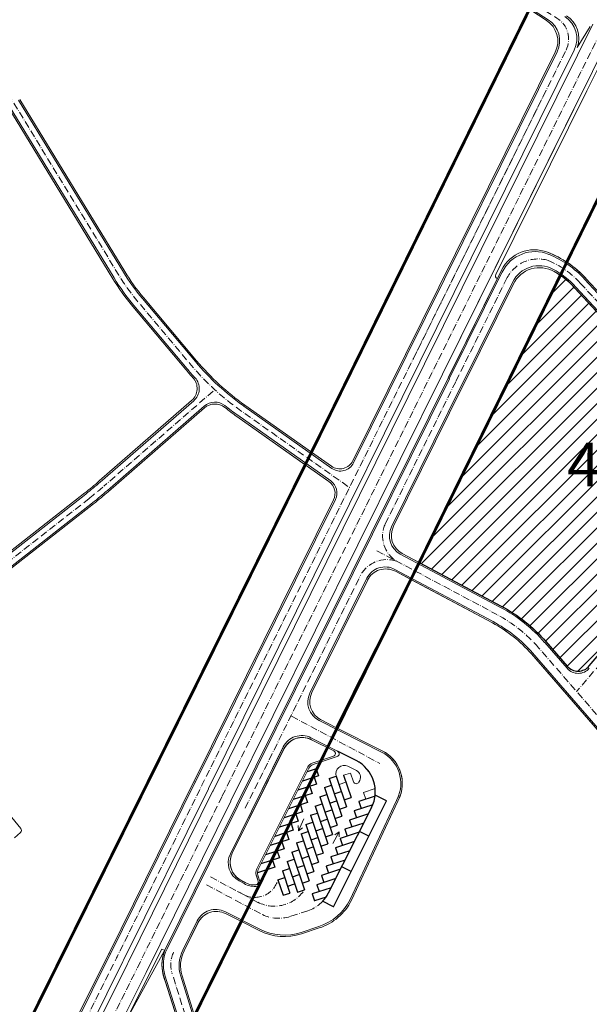
# Model space of a CAD drawing. Units: metres. Extents: x -200 to 9298939, y -200 to 5019692.
# Drawn here: x 7568176 to 7568371, y 4756772 to 4757108 of the extents above; entities that cross this region are included whole.
import ezdxf

# ---------------------------------------------------------------- set-up
doc = ezdxf.new("R2010")
doc.units = ezdxf.units.M
doc.header["$MEASUREMENT"] = 0
doc.header["$XCLIPFRAME"] = 0
doc.linetypes.add('ACAD_ISO10W100', pattern=[18, 12, -3, 0, -3])
for name, color, linetype, lineweight in [('04-Legenda - tekst', 7, 'Continuous', 25), ('KOLOVOZ_BOBAN', 5, 'Continuous', 13), ('OSA OSOVINE_BOBAN', 7, 'ACAD_ISO10W100', 13), ('p_komunalno_lin', 3, 'Continuous', 13), ('p_Proizvodnja_lin', 81, 'Continuous', 13), ('REGULACIJA_BOBAN', 7, 'Continuous', 20)]:
    doc.layers.add(name, color=color, linetype=linetype, lineweight=lineweight)
for name, color, linetype in [('Osovina M9_Boban', 7, 'Continuous'), ('p_Urbanisticki projekat', 10, 'Continuous'), ('PLO_18RASTER', 253, 'Continuous')]:
    doc.layers.add(name, color=color, linetype=linetype)
doc.styles.get("Standard").update_dxf_attribs({"font": 'txt.shx', "height": 3})
picture_1 = doc.add_image_def('image1.tif', size_in_pixel=(15277, 10974))

msp = doc.modelspace()

# ---------------------------------------------------------------- hatches: boundary and pattern name
at = {"layer": 'p_Urbanisticki projekat', "lineweight": -3}
h = msp.add_hatch(dxfattribs=at)
h.set_pattern_fill('ANSI31', color=256, scale=30, style=0)
h.set_pattern_definition([(45, (0, 0), (-2.6516504294, 2.6516504294), [])])
edge = h.paths.add_edge_path()
edge.add_arc((7568494.08, 4757102.42), 152.5, 222.6526, 226.4896, ccw=False)
edge.add_line((7568381.92, 4756999.1), (7568365.89, 4757016.5))
edge.add_arc((7568344.2, 4756996.51), 29.5, 42.6526, 55.4168)
edge.add_arc((7569973.87, 4756199.14), 1810.15, 153.00473, 154.51881)
edge.add_arc((7565903.68, 4758138.88), 2698.62, 333.21307, 334.51881, ccw=False)
edge.add_line((7568312.71, 4756922.68), (7568340.73, 4756907.78))
edge.add_arc((7568315.73, 4756860.76), 53.25, 40.9691, 61.9963, ccw=False)
edge.add_line((7568355.93, 4756895.68), (7568363.24, 4756887.26))
edge.add_arc((7568367.02, 4756890.54), 5, 220.9691, 319.4082)
edge.add_line((7568370.81, 4756887.29), (7568399.39, 4756920.64))
edge.add_arc((7568351.83, 4756961.39), 62.62, 319.4082, 329.9147)
edge.add_line((7568406.02, 4756929.99), (7568420.95, 4756955.76))
edge.add_arc((7568416.19, 4756958.51), 5.5, 329.9147, 406.4896)
edge.add_line((7568419.98, 4756962.5), (7568389.09, 4756991.82))

# ---------------------------------------------------------------- linework, layer by layer
at = {"layer": 'KOLOVOZ_BOBAN'}
for p, q in [((7568320.62, 4756987.05), (7568382.43, 4757111.84)), ((7568356.77, 4757108.23), (7568348.77, 4757113.33)), ((7568366.76, 4757096.1), (7568372.02, 4757106.66)), ((7568308.47, 4756993.53), (7568359.82, 4757097.29)), ((7568312.95, 4756991.31), (7568365.65, 4757097.79)), ((7568359.7, 4757081.84), (7568366.76, 4757096.1)), ((7568359.7, 4757081.84), (7568366.76, 4757096.1)), ((7568320.62, 4756987.05), (7568368.7, 4757084.19)), ((7568211.62, 4757021.9), (7568175.73, 4757080.72)), ((7568211.62, 4757021.9), (7568175.73, 4757080.72)), ((7568314.52, 4756990.54), (7568359.7, 4757081.84)), ((7568314.52, 4756990.54), (7568359.7, 4757081.84)), ((7568208.42, 4757019.94), (7568172.53, 4757078.77)), ((7568208.42, 4757019.94), (7568172.53, 4757078.77)), ((7568322.98, 4756985.41), (7568341.08, 4757021.98)), ((7568322.98, 4756985.41), (7568341.08, 4757021.98)), ((7568327.37, 4756983.6), (7568344.68, 4757018.57)), ((7568327.37, 4756983.6), (7568344.68, 4757018.57)), ((7568366.26, 4757016.84), (7568382.29, 4756999.43)), ((7568366.26, 4757016.84), (7568382.29, 4756999.43)), ((7568369.2, 4757019.55), (7568385.23, 4757002.14)), ((7568369.2, 4757019.55), (7568385.23, 4757002.14)), ((7568236.22, 4756991.34), (7568218.07, 4757012.92)), ((7568236.22, 4756991.34), (7568218.07, 4757012.92)), ((7568233.35, 4756988.93), (7568215.2, 4757010.51)), ((7568233.35, 4756988.93), (7568215.2, 4757010.51)), ((7568290.23, 4756956.71), (7568308.47, 4756993.53)), ((7568290.23, 4756956.71), (7568308.47, 4756993.53)), ((7568240.69, 4756845.43), (7568312.95, 4756991.31)), ((7568240.69, 4756845.43), (7568312.95, 4756991.31)), ((7568242.25, 4756844.66), (7568314.52, 4756990.54)), ((7568242.25, 4756844.66), (7568314.52, 4756990.54)), ((7568248.36, 4756841.17), (7568320.62, 4756987.05)), ((7568248.36, 4756841.17), (7568320.62, 4756987.05)), ((7568250.68, 4756839.45), (7568322.99, 4756985.42)), ((7568250.68, 4756839.45), (7568322.99, 4756985.42)), ((7568303.23, 4756934.85), (7568327.42, 4756983.7)), ((7568303.23, 4756934.85), (7568327.42, 4756983.7)), ((7568235.63, 4756977.97), (7568203.7, 4756950.16)), ((7568235.63, 4756977.97), (7568203.7, 4756950.16)), ((7568239.25, 4756976.15), (7568206.16, 4756947.33)), ((7568239.25, 4756976.15), (7568206.16, 4756947.33)), ((7568252.81, 4756976.08), (7568282.86, 4756954.85)), ((7568252.81, 4756976.08), (7568282.86, 4756954.85)), ((7568250.65, 4756973.02), (7568282.46, 4756950.54)), ((7568250.65, 4756973.02), (7568282.46, 4756950.54)), ((7568198.75, 4756946.07), (7568131.88, 4756893.7)), ((7568198.75, 4756946.07), (7568131.88, 4756893.7)), ((7568201.06, 4756943.12), (7568134.56, 4756891.03)), ((7568201.06, 4756943.12), (7568134.56, 4756891.03)), ((7568236.21, 4756847.65), (7568284.05, 4756944.24)), ((7568236.21, 4756847.65), (7568284.05, 4756944.24)), ((7568306.21, 4756925.57), (7568340.5, 4756907.34)), ((7568306.21, 4756925.57), (7568340.5, 4756907.34)), ((7568304.35, 4756920.33), (7568337.91, 4756902.48)), ((7568304.35, 4756920.33), (7568337.91, 4756902.48)), ((7568275.34, 4756878), (7568294.79, 4756917.26)), ((7568363.24, 4756886.5), (7568355.56, 4756895.35)), ((7568363.24, 4756886.5), (7568355.56, 4756895.35)), ((7568548.29, 4756665), (7568351.4, 4756891.74)), ((7568548.29, 4756665), (7568351.4, 4756891.74)), ((7568278.46, 4756868.64), (7568299.82, 4756857.85)), ((7568284.8, 4756858.16), (7568275.67, 4756862.77)), ((7568248.15, 4756823.1), (7568266.24, 4756859.63)), ((7568255.34, 4756837.62), (7568266.08, 4756859.3)), ((7568284.66, 4756856.32), (7568276.45, 4756853.62)), ((7568275, 4756852.36), (7568257.67, 4756817.68)), ((7568207.18, 4756788.94), (7568236.15, 4756847.55)), ((7568207.18, 4756788.94), (7568236.15, 4756847.55)), ((7568211.66, 4756786.72), (7568240.64, 4756845.33)), ((7568211.66, 4756786.72), (7568240.64, 4756845.33)), ((7568213.23, 4756785.95), (7568242.2, 4756844.56)), ((7568213.23, 4756785.95), (7568242.2, 4756844.56)), ((7568305.68, 4756843.04), (7568289.13, 4756807.44)), ((7568219.33, 4756782.47), (7568248.31, 4756841.07)), ((7568219.33, 4756782.47), (7568248.31, 4756841.07)), ((7568226.5, 4756790.56), (7568250.68, 4756839.45)), ((7568226.5, 4756790.56), (7568250.68, 4756839.45)), ((7568271.43, 4756830.92), (7568273.29, 4756835.03)), ((7568271.43, 4756830.92), (7568271.32, 4756832.71)), ((7568271.43, 4756830.92), (7568272.83, 4756831.99)), ((7568285.29, 4756830.59), (7568283.2, 4756826.6)), ((7568285.29, 4756830.59), (7568283.82, 4756829.58)), ((7568285.29, 4756830.59), (7568285.31, 4756828.83)), ((7568257.53, 4756815.79), (7568258.35, 4756813.29)), ((7568251.12, 4756813.81), (7568252.84, 4756812.9)), ((7568246.26, 4756803.32), (7568258.23, 4756797.28)), ((7568231.87, 4756790.15), (7568236.83, 4756800.18)), ((7568278.4, 4756798.2), (7568272.35, 4756796.21)), ((7568177.03, 4756728.48), (7568206.97, 4756788.53)), ((7568177.03, 4756728.48), (7568206.97, 4756788.53)), ((7568181.51, 4756726.25), (7568211.45, 4756786.3)), ((7568181.51, 4756726.25), (7568211.45, 4756786.3)), ((7568183.08, 4756725.46), (7568213.01, 4756785.52)), ((7568183.08, 4756725.46), (7568213.01, 4756785.52)), ((7568211.95, 4756767.66), (7568219.11, 4756782.02)), ((7568211.95, 4756767.66), (7568219.11, 4756782.02)), ((7568230.33, 4756767.23), (7568225.81, 4756781.65)), ((7568230.33, 4756767.23), (7568225.81, 4756781.65)), ((7568235.1, 4756768.73), (7568231.18, 4756781.24)), ((7568235.1, 4756768.73), (7568231.18, 4756781.24))]:
    msp.add_line(p, q, dxfattribs=at)
for centre, radius, start, end in [((7568352.2, 4757101.06), 8.5, 333.6682, 57.4889), ((7568357.58, 4757101.78), 9, 333.6682, 57.4889), ((7568352.28, 4757016.43), 12.5, 67.9173, 153.6682), ((7568352.28, 4757016.43), 12.5, 67.9173, 153.6682), ((7568344.2, 4756996.51), 34, 42.6526, 67.9173), ((7568344.2, 4756996.51), 34, 42.6526, 67.9173), ((7568353.64, 4757014.14), 10, 61.811, 153.6682), ((7568353.64, 4757014.14), 10, 61.811, 153.6682), ((7568274.04, 4757059.98), 76.88, 211.384, 220.0551), ((7568274.04, 4757059.98), 76.88, 211.384, 220.0551), ((7568274.04, 4757059.98), 73.12, 211.384, 220.0551), ((7568274.04, 4757059.98), 73.12, 211.384, 220.0551), ((7568344.2, 4756996.51), 30, 42.6526, 61.811), ((7568344.2, 4756996.51), 30, 42.6526, 61.811), ((7568303.67, 4757048.05), 88.12, 220.0551, 234.7547), ((7568303.67, 4757048.05), 88.12, 220.0551, 234.7547), ((7568303.67, 4757048.05), 91.88, 220.0551, 222.6212), ((7568303.67, 4757048.05), 91.88, 220.0551, 222.6212), ((7568232.02, 4756982.11), 5.5, 311.055, 42.6212), ((7568232.02, 4756982.11), 5.5, 311.055, 42.6212), ((7568242.86, 4756972), 5.5, 51.3553, 131.055), ((7568242.86, 4756972), 5.5, 51.3553, 131.055), ((7568303.67, 4757048.05), 91.88, 231.3553, 234.7547), ((7568303.67, 4757048.05), 91.88, 231.3553, 234.7547), ((7568285.75, 4756958.93), 5, 234.7547, 333.6482), ((7568285.75, 4756958.93), 5, 234.7547, 333.6482), ((7568122.83, 4757043), 123.12, 308.0675, 311.055), ((7568122.83, 4757043), 123.12, 308.0675, 311.055), ((7568279.57, 4756946.46), 5, 333.6482, 54.7547), ((7568279.57, 4756946.46), 5, 333.6482, 54.7547), ((7568122.83, 4757043), 126.88, 308.0675, 311.055), ((7568122.83, 4757043), 126.88, 308.0675, 311.055), ((7568309.5, 4756931.75), 7, 153.6482, 241.9963), ((7568309.5, 4756931.75), 7, 153.6482, 241.9963), ((7568301.06, 4756914.15), 7, 61.9963, 153.6482), ((7568301.06, 4756914.15), 7, 61.9963, 153.6482), ((7568315.73, 4756860.76), 52.75, 40.9691, 61.9963), ((7568315.73, 4756860.76), 52.75, 40.9691, 61.9963), ((7568315.73, 4756860.76), 47.25, 40.9691, 61.9963), ((7568315.73, 4756860.76), 47.25, 40.9691, 61.9963), ((7568367.02, 4756889.77), 5, 220.9691, 319.4082), ((7568367.02, 4756889.77), 5, 220.9691, 319.4082), ((7568281.62, 4756874.89), 7, 153.6482, 243.2029), ((7568272.52, 4756856.52), 7, 63.2029, 153.6482), ((7568284.35, 4756857.27), 1, 288.2029, 63.2029), ((7568294.41, 4756847.14), 12, 333.2029, 63.2029), ((7568277.23, 4756851.24), 2.5, 108.2029, 153.4465), ((7568379.58, 4756776.63), 160, 153.6482, 153.6903), ((7568379.58, 4756776.63), 160, 153.6482, 153.6903), ((7568379.58, 4756776.63), 155, 153.6482, 153.6903), ((7568379.58, 4756776.63), 155, 153.6482, 153.6903), ((7568379.58, 4756776.63), 153.25, 153.6482, 153.6903), ((7568379.58, 4756776.63), 153.25, 153.6482, 153.6903), ((7568379.86, 4756776.03), 146.75, 153.6482, 153.6903), ((7568379.86, 4756776.03), 146.75, 153.6482, 153.6903), ((7568254.42, 4756819.99), 7, 153.6482, 241.8752), ((7568259.9, 4756816.57), 2.5, 153.4465, 198.2029), ((7568256.55, 4756819.49), 7.57, 240.5883, 277.3494), ((7568257.4, 4756812.98), 1, 276.8635, 18.2029), ((7568272.62, 4756815.78), 18.5, 288.2029, 333.2029), ((7568243.1, 4756797.07), 7, 63.2029, 153.6903), ((7568266.57, 4756813.79), 18.5, 243.2029, 288.2029), ((7568081.68, 4756850.99), 140, 333.503, 333.6903), ((7568081.68, 4756850.99), 140, 333.503, 333.6903), ((7568237.26, 4756785.24), 12, 153.6903, 197.4048), ((7568237.26, 4756785.24), 12, 153.6903, 197.4048), ((7568242.63, 4756784.83), 12, 153.6895, 197.4048), ((7568242.63, 4756784.83), 12, 153.6895, 197.4048), ((7568081.68, 4756850.99), 145, 333.503, 333.6903), ((7568081.68, 4756850.99), 145, 333.503, 333.6903), ((7568081.68, 4756850.99), 146.75, 333.503, 333.6903), ((7568081.68, 4756850.99), 146.75, 333.503, 333.6903), ((7568081.96, 4756850.39), 153.25, 333.503, 333.6903), ((7568081.96, 4756850.39), 153.25, 333.503, 333.6903)]:
    msp.add_arc(centre, radius, start, end, dxfattribs=at)
at = {"layer": 'OSA OSOVINE_BOBAN', "color": 0, "ltscale": 0.2}
for p, q in [((7568310.71, 4756992.42), (7568362.86, 4757097.79)), ((7568325.24, 4756984.65), (7568342.55, 4757019.63)), ((7568367.73, 4757018.19), (7568383.76, 4757000.79)), ((7568301.1, 4756935.91), (7568325.3, 4756984.76)), ((7568242.25, 4756981.25), (7568204.93, 4756948.75)), ((7568199.91, 4756944.59), (7568068.98, 4756842.05)), ((7568298.23, 4756926.7), (7568339.2, 4756904.91)), ((7568401.19, 4756919.09), (7568366.48, 4756878.58)), ((7568253.21, 4756838.67), (7568292.66, 4756918.31)), ((7568557.66, 4756658.41), (7568353.48, 4756893.54)), ((7568269.07, 4756870.11), (7568299.2, 4756854)), ((7568291.09, 4756854.98), (7568284.8, 4756858.16)), ((7568291.09, 4756854.98), (7568284.8, 4756858.16)), ((7568296.39, 4756838.86), (7568281.62, 4756809.62)), ((7568296.39, 4756838.86), (7568281.62, 4756809.62)), ((7568241.36, 4756815.17), (7568250.89, 4756810.08)), ((7568241.36, 4756815.17), (7568250.89, 4756810.08)), ((7568264.42, 4756814.16), (7568266.79, 4756814.94)), ((7568240.01, 4756812.49), (7568259.09, 4756802.29)), ((7568240.01, 4756812.49), (7568259.09, 4756802.29)), ((7568252.65, 4756809.13), (7568250.89, 4756810.08)), ((7568257.59, 4756806.49), (7568250.89, 4756810.08)), ((7568252.65, 4756809.13), (7568250.89, 4756810.08)), ((7568257.59, 4756806.49), (7568250.89, 4756810.08)), ((7568274.66, 4756803.63), (7568268.61, 4756801.64)), ((7568274.66, 4756803.63), (7568268.61, 4756801.64)), ((7568232.71, 4756767.98), (7568228.19, 4756782.4)), ((7568232.71, 4756767.98), (7568228.19, 4756782.4)), ((7568232.71, 4756767.98), (7568228.19, 4756782.4)), ((7568232.71, 4756767.98), (7568228.19, 4756782.4))]:
    msp.add_line(p, q, dxfattribs=at)
at = {"layer": 'OSA OSOVINE_BOBAN', "color": 0, "linetype": 'ByBlock', "ltscale": 0.2}
for p, q in [((7568277.53, 4756852.13), (7568274.36, 4756851.09)), ((7568277.53, 4756852.13), (7568274.36, 4756851.09)), ((7568277.53, 4756852.13), (7568278.31, 4756849.76)), ((7568277.53, 4756852.13), (7568278.31, 4756849.76)), ((7568278.31, 4756849.76), (7568272.79, 4756847.94)), ((7568278.31, 4756849.76), (7568272.79, 4756847.94)), ((7568276.79, 4756849.26), (7568277.57, 4756846.88)), ((7568276.79, 4756849.26), (7568277.57, 4756846.88)), ((7568281.95, 4756848.87), (7568284.33, 4756849.65)), ((7568281.95, 4756848.87), (7568284.33, 4756849.65)), ((7568281.95, 4756848.87), (7568286.19, 4756835.97)), ((7568281.95, 4756848.87), (7568286.19, 4756835.97)), ((7568284.35, 4756849.57), (7568287.79, 4756839.13)), ((7568286.87, 4756849.92), (7568289.38, 4756842.29)), ((7568277.57, 4756846.88), (7568271.19, 4756844.79)), ((7568277.57, 4756846.88), (7568271.19, 4756844.79)), ((7568275.27, 4756846.13), (7568276.05, 4756843.75)), ((7568275.27, 4756846.13), (7568276.05, 4756843.75)), ((7568280.36, 4756845.72), (7568282.73, 4756846.5)), ((7568280.36, 4756845.72), (7568282.73, 4756846.5)), ((7568280.36, 4756845.72), (7568284.6, 4756832.82)), ((7568280.36, 4756845.72), (7568284.6, 4756832.82)), ((7568297.63, 4756845.4), (7568293.65, 4756844.09)), ((7568297.63, 4756845.4), (7568293.65, 4756844.09)), ((7568276.05, 4756843.75), (7568269.6, 4756841.63)), ((7568276.05, 4756843.75), (7568269.6, 4756841.63)), ((7568273.67, 4756842.97), (7568274.46, 4756840.59)), ((7568273.67, 4756842.97), (7568274.46, 4756840.59)), ((7568278.76, 4756842.56), (7568281.14, 4756843.34)), ((7568278.76, 4756842.56), (7568281.14, 4756843.34)), ((7568278.76, 4756842.56), (7568283.01, 4756829.66)), ((7568278.76, 4756842.56), (7568283.01, 4756829.66)), ((7568283.68, 4756843.61), (7568286.06, 4756844.39)), ((7568283.68, 4756843.61), (7568286.06, 4756844.39)), ((7568287.01, 4756841.51), (7568289.38, 4756842.29)), ((7568287.01, 4756841.51), (7568289.38, 4756842.29)), ((7568297.58, 4756842.75), (7568292.06, 4756840.93)), ((7568297.58, 4756842.75), (7568292.06, 4756840.93)), ((7568293.65, 4756844.09), (7568294.43, 4756841.71)), ((7568293.65, 4756844.09), (7568294.43, 4756841.71)), ((7568301.46, 4756841.23), (7568298.56, 4756842.68)), ((7568301.46, 4756841.23), (7568298.56, 4756842.68)), ((7568274.46, 4756840.59), (7568268.07, 4756838.49)), ((7568274.46, 4756840.59), (7568268.07, 4756838.49)), ((7568272.08, 4756839.81), (7568272.86, 4756837.44)), ((7568272.08, 4756839.81), (7568272.86, 4756837.44)), ((7568277.17, 4756839.4), (7568279.55, 4756840.19)), ((7568277.17, 4756839.4), (7568279.55, 4756840.19)), ((7568277.17, 4756839.4), (7568281.41, 4756826.51)), ((7568277.17, 4756839.4), (7568281.41, 4756826.51)), ((7568280.49, 4756837.3), (7568282.87, 4756838.08)), ((7568280.49, 4756837.3), (7568282.87, 4756838.08)), ((7568282.09, 4756840.45), (7568284.46, 4756841.24)), ((7568282.09, 4756840.45), (7568284.46, 4756841.24)), ((7568285.41, 4756838.35), (7568287.79, 4756839.13)), ((7568285.41, 4756838.35), (7568287.79, 4756839.13)), ((7568296.84, 4756839.88), (7568290.47, 4756837.78)), ((7568296.84, 4756839.88), (7568290.47, 4756837.78)), ((7568292.06, 4756840.93), (7568292.84, 4756838.56)), ((7568292.06, 4756840.93), (7568292.84, 4756838.56)), ((7568295.42, 4756829.15), (7568301.46, 4756841.23)), ((7568295.42, 4756829.15), (7568301.46, 4756841.23)), ((7568272.86, 4756837.44), (7568266.49, 4756835.34)), ((7568272.86, 4756837.44), (7568266.49, 4756835.34)), ((7568270.49, 4756836.66), (7568271.27, 4756834.28)), ((7568270.49, 4756836.66), (7568271.27, 4756834.28)), ((7568275.58, 4756836.25), (7568277.95, 4756837.03)), ((7568275.58, 4756836.25), (7568277.95, 4756837.03)), ((7568275.58, 4756836.25), (7568279.82, 4756823.35)), ((7568275.58, 4756836.25), (7568279.82, 4756823.35)), ((7568278.9, 4756834.14), (7568281.28, 4756834.92)), ((7568278.9, 4756834.14), (7568281.28, 4756834.92)), ((7568283.82, 4756835.19), (7568286.19, 4756835.97)), ((7568283.82, 4756835.19), (7568286.19, 4756835.97)), ((7568295.32, 4756836.74), (7568288.87, 4756834.62)), ((7568295.32, 4756836.74), (7568288.87, 4756834.62)), ((7568288.87, 4756834.62), (7568289.65, 4756832.25)), ((7568288.87, 4756834.62), (7568289.65, 4756832.25)), ((7568290.47, 4756837.78), (7568291.25, 4756835.4)), ((7568290.47, 4756837.78), (7568291.25, 4756835.4)), ((7568271.27, 4756834.28), (7568264.92, 4756832.2)), ((7568271.27, 4756834.28), (7568264.92, 4756832.2)), ((7568268.89, 4756833.5), (7568269.67, 4756831.13)), ((7568268.89, 4756833.5), (7568269.67, 4756831.13)), ((7568273.98, 4756833.09), (7568276.36, 4756833.87)), ((7568273.98, 4756833.09), (7568276.36, 4756833.87)), ((7568273.98, 4756833.09), (7568278.22, 4756820.2)), ((7568273.98, 4756833.09), (7568278.22, 4756820.2)), ((7568277.31, 4756830.99), (7568279.68, 4756831.77)), ((7568277.31, 4756830.99), (7568279.68, 4756831.77)), ((7568282.22, 4756832.04), (7568284.6, 4756832.82)), ((7568282.22, 4756832.04), (7568284.6, 4756832.82)), ((7568293.73, 4756833.59), (7568287.28, 4756831.47)), ((7568293.73, 4756833.59), (7568287.28, 4756831.47)), ((7568287.28, 4756831.47), (7568288.06, 4756829.09)), ((7568287.28, 4756831.47), (7568288.06, 4756829.09)), ((7568268.08, 4756827.97), (7568261.77, 4756825.9)), ((7568268.08, 4756827.97), (7568261.77, 4756825.9)), ((7568269.67, 4756831.13), (7568263.35, 4756829.05)), ((7568269.67, 4756831.13), (7568263.35, 4756829.05)), ((7568267.3, 4756830.35), (7568268.08, 4756827.97)), ((7568267.3, 4756830.35), (7568268.08, 4756827.97)), ((7568272.39, 4756829.94), (7568274.76, 4756830.72)), ((7568272.39, 4756829.94), (7568274.76, 4756830.72)), ((7568272.39, 4756829.94), (7568276.63, 4756817.04)), ((7568272.39, 4756829.94), (7568276.63, 4756817.04)), ((7568275.71, 4756827.83), (7568278.09, 4756828.61)), ((7568275.71, 4756827.83), (7568278.09, 4756828.61)), ((7568280.63, 4756828.88), (7568283.01, 4756829.66)), ((7568280.63, 4756828.88), (7568283.01, 4756829.66)), ((7568292.13, 4756830.43), (7568285.68, 4756828.31)), ((7568292.13, 4756830.43), (7568285.68, 4756828.31)), ((7568285.68, 4756828.31), (7568286.46, 4756825.94)), ((7568285.68, 4756828.31), (7568286.46, 4756825.94)), ((7568289.38, 4756817.08), (7568295.42, 4756829.15)), ((7568289.38, 4756817.08), (7568295.42, 4756829.15)), ((7568295.42, 4756829.15), (7568292.52, 4756830.61)), ((7568295.42, 4756829.15), (7568292.52, 4756830.61)), ((7568266.49, 4756824.82), (7568260.2, 4756822.75)), ((7568266.49, 4756824.82), (7568260.2, 4756822.75)), ((7568265.7, 4756827.19), (7568266.49, 4756824.82)), ((7568265.7, 4756827.19), (7568266.49, 4756824.82)), ((7568270.8, 4756826.78), (7568273.17, 4756827.56)), ((7568270.8, 4756826.78), (7568273.17, 4756827.56)), ((7568270.8, 4756826.78), (7568275.04, 4756813.88)), ((7568270.8, 4756826.78), (7568275.04, 4756813.88)), ((7568274.12, 4756824.68), (7568276.49, 4756825.46)), ((7568274.12, 4756824.68), (7568276.49, 4756825.46)), ((7568279.04, 4756825.73), (7568281.41, 4756826.51)), ((7568279.04, 4756825.73), (7568281.41, 4756826.51)), ((7568290.54, 4756827.28), (7568284.09, 4756825.15)), ((7568290.54, 4756827.28), (7568284.09, 4756825.15)), ((7568284.09, 4756825.15), (7568284.87, 4756822.78)), ((7568284.09, 4756825.15), (7568284.87, 4756822.78)), ((7568264.91, 4756821.67), (7568258.62, 4756819.6)), ((7568264.91, 4756821.67), (7568258.62, 4756819.6)), ((7568264.13, 4756824.04), (7568264.91, 4756821.67)), ((7568264.13, 4756824.04), (7568264.91, 4756821.67)), ((7568267.61, 4756820.47), (7568269.98, 4756821.25)), ((7568267.61, 4756820.47), (7568269.98, 4756821.25)), ((7568269.2, 4756823.62), (7568271.58, 4756824.41)), ((7568269.2, 4756823.62), (7568271.58, 4756824.41)), ((7568269.2, 4756823.62), (7568273.44, 4756810.73)), ((7568269.2, 4756823.62), (7568273.44, 4756810.73)), ((7568272.53, 4756821.52), (7568274.9, 4756822.3)), ((7568272.53, 4756821.52), (7568274.9, 4756822.3)), ((7568277.44, 4756822.57), (7568279.82, 4756823.35)), ((7568277.44, 4756822.57), (7568279.82, 4756823.35)), ((7568288.94, 4756824.12), (7568282.5, 4756822)), ((7568288.94, 4756824.12), (7568282.5, 4756822)), ((7568282.5, 4756822), (7568283.28, 4756819.62)), ((7568282.5, 4756822), (7568283.28, 4756819.62)), ((7568263.34, 4756818.51), (7568257.4, 4756816.56)), ((7568263.34, 4756818.51), (7568257.4, 4756816.56)), ((7568262.56, 4756820.89), (7568263.34, 4756818.52)), ((7568262.56, 4756820.89), (7568263.34, 4756818.52)), ((7568266.01, 4756817.31), (7568268.39, 4756818.09)), ((7568266.01, 4756817.31), (7568268.39, 4756818.09)), ((7568267.61, 4756820.47), (7568271.07, 4756809.95)), ((7568267.61, 4756820.47), (7568271.07, 4756809.95)), ((7568270.93, 4756818.36), (7568273.31, 4756819.14)), ((7568270.93, 4756818.36), (7568273.31, 4756819.14)), ((7568275.85, 4756819.41), (7568278.22, 4756820.2)), ((7568275.85, 4756819.41), (7568278.22, 4756820.2)), ((7568285.76, 4756817.81), (7568279.31, 4756815.69)), ((7568285.76, 4756817.81), (7568279.31, 4756815.69)), ((7568287.35, 4756820.96), (7568280.9, 4756818.84)), ((7568287.35, 4756820.96), (7568280.9, 4756818.84)), ((7568280.9, 4756818.84), (7568281.68, 4756816.47)), ((7568280.9, 4756818.84), (7568281.68, 4756816.47)), ((7568289.38, 4756817.08), (7568286.47, 4756818.53)), ((7568289.38, 4756817.08), (7568286.47, 4756818.53)), ((7568264.42, 4756814.16), (7568266.79, 4756814.94)), ((7568266.01, 4756817.31), (7568268.52, 4756809.68)), ((7568266.01, 4756817.31), (7568268.52, 4756809.68)), ((7568269.34, 4756815.21), (7568271.71, 4756815.99)), ((7568269.34, 4756815.21), (7568271.71, 4756815.99)), ((7568274.26, 4756816.26), (7568276.63, 4756817.04)), ((7568274.26, 4756816.26), (7568276.63, 4756817.04)), ((7568284.16, 4756814.65), (7568277.71, 4756812.53)), ((7568284.16, 4756814.65), (7568277.71, 4756812.53)), ((7568279.31, 4756815.69), (7568280.09, 4756813.31)), ((7568279.31, 4756815.69), (7568280.09, 4756813.31)), ((7568283.34, 4756805.01), (7568289.38, 4756817.08)), ((7568283.34, 4756805.01), (7568289.38, 4756817.08)), ((7568264.42, 4756814.16), (7568266.15, 4756808.9)), ((7568264.42, 4756814.16), (7568266.15, 4756808.9)), ((7568267.74, 4756812.05), (7568270.12, 4756812.83)), ((7568267.74, 4756812.05), (7568270.12, 4756812.83)), ((7568272.66, 4756813.1), (7568275.04, 4756813.88)), ((7568272.66, 4756813.1), (7568275.04, 4756813.88)), ((7568282.57, 4756811.5), (7568276.12, 4756809.38)), ((7568282.57, 4756811.5), (7568276.12, 4756809.38)), ((7568277.71, 4756812.53), (7568278.49, 4756810.16)), ((7568277.71, 4756812.53), (7568278.49, 4756810.16)), ((7568266.15, 4756808.9), (7568268.52, 4756809.68)), ((7568266.15, 4756808.9), (7568268.52, 4756809.68)), ((7568271.07, 4756809.95), (7568273.44, 4756810.73)), ((7568271.07, 4756809.95), (7568273.44, 4756810.73)), ((7568276.12, 4756809.38), (7568276.9, 4756807)), ((7568276.12, 4756809.38), (7568276.9, 4756807)), ((7568280.84, 4756808.3), (7568276.9, 4756807)), ((7568280.84, 4756808.3), (7568276.9, 4756807)), ((7568283.34, 4756805.01), (7568280.43, 4756806.46)), ((7568283.34, 4756805.01), (7568280.43, 4756806.46))]:
    msp.add_line(p, q, dxfattribs=at)
at = {"layer": 'OSA OSOVINE_BOBAN', "color": 0, "ltscale": 0.2, "flags": 128}
for points in [[(7568362.86, 4757097.79, 0.384408), (7568359.77, 4757108.76), (7568349.85, 4757115.01, 0.059184), (7568348.14, 4757115.83), (7568333.08, 4757121.01, 0.060195), (7568331.21, 4757121.41), (7568316.28, 4757122.76, 0.054522), (7568314.54, 4757122.73), (7568296.93, 4757120.48, 0.034766), (7568295.84, 4757120.26), (7568282.73, 4757116.68, 0.028163), (7568281.87, 4757116.4), (7568270.83, 4757112, -0.335857), (7568261.52, 4757114.57), (7568255.33, 4757122.65, 0.099921), (7568252.94, 4757124.74), (7568235.7, 4757134.58, 0.037011), (7568234.64, 4757135.08), (7568219.64, 4757140.91, 0.027605), (7568214.92, 4757142.45), (7568169.19, 4757154.64, -0.105327), (7568152.47, 4757163.13), (7568143.17, 4757170.66, 0.269838), (7568133.22, 4757172.19), (7568127.84, 4757170.08, 0.165838), (7568121.93, 4757165.07), (7568105.85, 4757138.21, 0.305929), (7568106.77, 4757121.45), (7568129.65, 4757091.23)], [(7567728.66, 4756627.34), (7567850.81, 4756699.09, 0.086975), (7567869.22, 4756714.75), (7567959.09, 4756823.04, 0.0964), (7567968.26, 4756839.8), (7567980.02, 4756876.74, -0.117094), (7567991.45, 4756895.75), (7568030.19, 4756935.34, 0.205456), (7568040.15, 4756961.08), (7568038.87, 4756996.45, -0.201415), (7568051.95, 4757029.3), (7568095.36, 4757069.51, -0.059696), (7568110.76, 4757080.7), (7568132, 4757092.54, -0.165165), (7568139.59, 4757093.94), (7568156.43, 4757091.46, -0.22284), (7568174.13, 4757079.75), (7568210.02, 4757020.92, 0.037853), (7568216.64, 4757011.71), (7568234.78, 4756990.13, 0.064227), (7568251.73, 4756974.55), (7568288.86, 4756948.31)], [(7568094.73, 4756581.65), (7568108.7, 4756591.09, 0.126223), (7568114.47, 4756597.6), (7568116.64, 4756601.83, 0.001262), (7568116.97, 4756602.47), (7568146.56, 4756660.8, 0.003178), (7568147.36, 4756662.42), (7568178.87, 4756726.54, -0.001452), (7568179.27, 4756727.36), (7568209.21, 4756787.41, 0.000817), (7568209.42, 4756787.83), (7568238.4, 4756846.44, -0.000183), (7568238.45, 4756846.54), (7568310.71, 4756992.42), (7568356.01, 4757083.95)]]:
    msp.add_lwpolyline(points, format="xyb", dxfattribs=at)
for points in [[(7568317.66, 4756988.74), (7568373.4, 4757101.37)], [(7568317.66, 4756988.74), (7568373.4, 4757101.37)], [(7568186.21, 4756723.66), (7568216.15, 4756783.71)], [(7568186.21, 4756723.66), (7568216.15, 4756783.71)]]:
    msp.add_lwpolyline(points, dxfattribs=at)
at = {"layer": 'OSA OSOVINE_BOBAN', "color": 0, "ltscale": 0.2}
for points in [[(7568245.39, 4756842.86, 0), (7568317.66, 4756988.74, 0)], [(7568245.39, 4756842.86, 0), (7568317.66, 4756988.74, 0)], [(7568216.37, 4756784.15, 0), (7568245.35, 4756842.76, 0)], [(7568216.37, 4756784.15, 0), (7568245.35, 4756842.76, 0)]]:
    msp.add_polyline3d(points, dxfattribs=at)
for centre, radius, start, end in [((7568353.35, 4757014.48), 11.96, 73.5509, 154.5144), ((7568344.2, 4756996.51), 32, 42.6526, 66.931), ((7568122.83, 4757043), 125, 308.0675, 311.055), ((7568310.25, 4756931.69), 10.08, 155.2584, 238.0737), ((7568301.65, 4756913.45), 10.22, 71.3616, 151.6276), ((7568315.73, 4756860.76), 50, 40.9691, 61.9963), ((7568285.68, 4756844.27), 12, 333.2029, 63.2029), ((7568285.68, 4756844.27), 12, 333.2029, 63.2029), ((7568256.49, 4756816.43), 8.25, 243.9192, 344.0164), ((7568256.49, 4756816.43), 8.25, 243.9192, 344.0164), ((7568263.14, 4756817.52), 12.34, 243.3018, 326.6094), ((7568263.14, 4756817.52), 12.34, 243.3018, 326.6094), ((7568270.91, 4756815.03), 12, 288.2029, 333.2029), ((7568270.91, 4756815.03), 12, 288.2029, 333.2029), ((7568264.7, 4756814.38), 13.33, 245.1004, 287.0696), ((7568264.7, 4756814.38), 13.33, 245.1004, 287.0696), ((7568237.26, 4756785.24), 9.5, 153.6903, 197.4048), ((7568237.26, 4756785.24), 9.5, 153.6903, 197.4048), ((7568237.26, 4756785.24), 9.5, 153.6903, 197.4048), ((7568237.26, 4756785.24), 9.5, 153.6903, 197.4048), ((7568237.26, 4756785.24), 9.5, 153.6903, 197.4048), ((7568237.26, 4756785.24), 9.5, 153.6903, 197.4048)]:
    msp.add_arc(centre, radius, start, end, dxfattribs=at)
at = {"layer": 'Osovina M9_Boban'}
for p, q in [((7568291.09, 4756854.98), (7568284.8, 4756858.16)), ((7568277.53, 4756852.13), (7568274.36, 4756851.09)), ((7568277.53, 4756852.13), (7568278.31, 4756849.76)), ((7568278.31, 4756849.76), (7568272.79, 4756847.94)), ((7568276.79, 4756849.26), (7568277.57, 4756846.88)), ((7568281.95, 4756848.87), (7568284.33, 4756849.65)), ((7568281.95, 4756848.87), (7568286.19, 4756835.97)), ((7568284.35, 4756849.57), (7568287.79, 4756839.13)), ((7568286.87, 4756849.92), (7568289.38, 4756842.29)), ((7568277.57, 4756846.88), (7568271.19, 4756844.79)), ((7568275.27, 4756846.13), (7568276.05, 4756843.75)), ((7568280.36, 4756845.72), (7568282.73, 4756846.5)), ((7568280.36, 4756845.72), (7568284.6, 4756832.82)), ((7568276.05, 4756843.75), (7568269.6, 4756841.63)), ((7568273.67, 4756842.97), (7568274.46, 4756840.59)), ((7568278.76, 4756842.56), (7568281.14, 4756843.34)), ((7568278.76, 4756842.56), (7568283.01, 4756829.66)), ((7568283.68, 4756843.61), (7568286.06, 4756844.39)), ((7568287.01, 4756841.51), (7568289.38, 4756842.29)), ((7568297.58, 4756842.75), (7568292.06, 4756840.93)), ((7568301.46, 4756841.23), (7568297.63, 4756843.15)), ((7568274.46, 4756840.59), (7568268.07, 4756838.49)), ((7568272.08, 4756839.81), (7568272.86, 4756837.44)), ((7568277.17, 4756839.4), (7568279.55, 4756840.19)), ((7568277.17, 4756839.4), (7568281.41, 4756826.51)), ((7568280.49, 4756837.3), (7568282.87, 4756838.08)), ((7568296.39, 4756838.86), (7568281.62, 4756809.62)), ((7568282.09, 4756840.45), (7568284.46, 4756841.24)), ((7568285.41, 4756838.35), (7568287.79, 4756839.13)), ((7568296.84, 4756839.88), (7568290.47, 4756837.78)), ((7568292.06, 4756840.93), (7568292.84, 4756838.56)), ((7568295.42, 4756829.15), (7568301.46, 4756841.23)), ((7568272.86, 4756837.44), (7568266.49, 4756835.34)), ((7568270.49, 4756836.66), (7568271.27, 4756834.28)), ((7568275.58, 4756836.25), (7568277.95, 4756837.03)), ((7568275.58, 4756836.25), (7568279.82, 4756823.35)), ((7568278.9, 4756834.14), (7568281.28, 4756834.92)), ((7568283.82, 4756835.19), (7568286.19, 4756835.97)), ((7568295.32, 4756836.74), (7568288.87, 4756834.62)), ((7568288.87, 4756834.62), (7568289.65, 4756832.25)), ((7568290.47, 4756837.78), (7568291.25, 4756835.4)), ((7568271.27, 4756834.28), (7568264.92, 4756832.2)), ((7568268.89, 4756833.5), (7568269.67, 4756831.13)), ((7568273.98, 4756833.09), (7568276.36, 4756833.87)), ((7568273.98, 4756833.09), (7568278.22, 4756820.2)), ((7568277.31, 4756830.99), (7568279.68, 4756831.77)), ((7568282.22, 4756832.04), (7568284.6, 4756832.82)), ((7568293.73, 4756833.59), (7568287.28, 4756831.47)), ((7568287.28, 4756831.47), (7568288.06, 4756829.09)), ((7568268.08, 4756827.97), (7568261.77, 4756825.9)), ((7568269.67, 4756831.13), (7568263.35, 4756829.05)), ((7568267.3, 4756830.35), (7568268.08, 4756827.97)), ((7568272.39, 4756829.94), (7568274.76, 4756830.72)), ((7568272.39, 4756829.94), (7568276.63, 4756817.04)), ((7568275.71, 4756827.83), (7568278.09, 4756828.61)), ((7568280.63, 4756828.88), (7568283.01, 4756829.66)), ((7568292.13, 4756830.43), (7568285.68, 4756828.31)), ((7568285.68, 4756828.31), (7568286.46, 4756825.94)), ((7568289.38, 4756817.08), (7568295.42, 4756829.15)), ((7568295.42, 4756829.15), (7568292.52, 4756830.61)), ((7568266.49, 4756824.82), (7568260.2, 4756822.75)), ((7568265.7, 4756827.19), (7568266.49, 4756824.82)), ((7568270.8, 4756826.78), (7568273.17, 4756827.56)), ((7568270.8, 4756826.78), (7568275.04, 4756813.88)), ((7568274.12, 4756824.68), (7568276.49, 4756825.46)), ((7568279.04, 4756825.73), (7568281.41, 4756826.51)), ((7568290.54, 4756827.28), (7568284.09, 4756825.15)), ((7568284.09, 4756825.15), (7568284.87, 4756822.78)), ((7568264.91, 4756821.67), (7568258.62, 4756819.6)), ((7568264.13, 4756824.04), (7568264.91, 4756821.67)), ((7568267.61, 4756820.47), (7568269.98, 4756821.25)), ((7568269.2, 4756823.62), (7568271.58, 4756824.41)), ((7568269.2, 4756823.62), (7568273.44, 4756810.73)), ((7568272.53, 4756821.52), (7568274.9, 4756822.3)), ((7568277.44, 4756822.57), (7568279.82, 4756823.35)), ((7568288.94, 4756824.12), (7568282.5, 4756822)), ((7568282.5, 4756822), (7568283.28, 4756819.62)), ((7568263.34, 4756818.51), (7568257.4, 4756816.56)), ((7568262.56, 4756820.89), (7568263.34, 4756818.52)), ((7568266.01, 4756817.31), (7568268.39, 4756818.09)), ((7568267.61, 4756820.47), (7568271.07, 4756809.95)), ((7568270.93, 4756818.36), (7568273.31, 4756819.14)), ((7568275.85, 4756819.41), (7568278.22, 4756820.2)), ((7568285.76, 4756817.81), (7568279.31, 4756815.69)), ((7568287.35, 4756820.96), (7568280.9, 4756818.84)), ((7568280.9, 4756818.84), (7568281.68, 4756816.47)), ((7568289.38, 4756817.08), (7568286.47, 4756818.53)), ((7568264.42, 4756814.16), (7568266.79, 4756814.94)), ((7568266.01, 4756817.31), (7568268.52, 4756809.68)), ((7568269.34, 4756815.21), (7568271.71, 4756815.99)), ((7568274.26, 4756816.26), (7568276.63, 4756817.04)), ((7568284.16, 4756814.65), (7568277.71, 4756812.53)), ((7568279.31, 4756815.69), (7568280.09, 4756813.31)), ((7568283.34, 4756805.01), (7568289.38, 4756817.08)), ((7568264.42, 4756814.16), (7568266.15, 4756808.9)), ((7568267.74, 4756812.05), (7568270.12, 4756812.83)), ((7568272.66, 4756813.1), (7568275.04, 4756813.88)), ((7568282.57, 4756811.5), (7568276.12, 4756809.38)), ((7568277.71, 4756812.53), (7568278.49, 4756810.16)), ((7568266.15, 4756808.9), (7568268.52, 4756809.68)), ((7568271.07, 4756809.95), (7568273.44, 4756810.73)), ((7568276.12, 4756809.38), (7568276.9, 4756807)), ((7568280.84, 4756808.3), (7568276.9, 4756807)), ((7568283.34, 4756805.01), (7568279.68, 4756806.84))]:
    msp.add_line(p, q, dxfattribs=at)
for centre, start, end in [((7568285.68, 4756844.27), 333.2029, 63.2029), ((7568270.91, 4756815.03), 316.9485, 333.2029)]:
    msp.add_arc(centre, 12, start, end, dxfattribs=at)
at = {"layer": 'p_komunalno_lin', "color": 0, "lineweight": -3}
msp.add_lwpolyline([(7568389.09, 4756991.82, -0.016744), (7568381.92, 4756999.1), (7568365.89, 4757016.5, 0.055752), (7568360.94, 4757020.8, 0.006606), (7568339.79, 4756977.89, -0.005697), (7568312.71, 4756922.68), (7568340.73, 4756907.78, -0.092007), (7568355.93, 4756895.68), (7568363.24, 4756887.26, 0.458042), (7568370.81, 4756887.29), (7568399.39, 4756920.64, 0.045875), (7568406.02, 4756929.99), (7568420.95, 4756955.76, 0.347136), (7568419.98, 4756962.5)], format="xyb", close=True, dxfattribs=at)
at = {"layer": 'p_Proizvodnja_lin', "color": 0}
msp.add_lwpolyline([(7568351.03, 4756891.41, 0.092007), (7568337.68, 4756902.04), (7568309.77, 4756916.88, -0.001298), (7568303.39, 4756904.41, 0.004007), (7568284.18, 4756866.31), (7568300.05, 4756858.3, -0.381754), (7568306.13, 4756842.83), (7568289.58, 4756807.23, -0.199149), (7568278.55, 4756797.73), (7568272.5, 4756795.74, -0.198912), (7568258, 4756796.83), (7568251.92, 4756799.9, -0.003328), (7568238.25, 4756772.79, 0.001931), (7568235.82, 4756768.01, -0.181771), (7568234.5, 4756755.76, 0.40307), (7568236.55, 4756749.14), (7568476.92, 4756616.16), (7568545.2, 4756667.79)], format="xyb", close=True, dxfattribs=at)
at = {"layer": 'REGULACIJA_BOBAN'}
for p, q in [((7568369.95, 4757083.9), (7568411.25, 4757166.81)), ((7568366.67, 4757098.73), (7568371.09, 4757105.92)), ((7568338.85, 4757021.07), (7568369.95, 4757083.9)), ((7568212.04, 4757022.16), (7568176.16, 4757080.98)), ((7568212.04, 4757022.16), (7568176.16, 4757080.98)), ((7568207.99, 4757019.68), (7568172.11, 4757078.51)), ((7568207.99, 4757019.68), (7568172.11, 4757078.51)), ((7568322.53, 4756985.63), (7568340.83, 4757022.61)), ((7568322.72, 4756986.01), (7568340.83, 4757022.61)), ((7568339.39, 4757019.69), (7568339.3, 4757019.73)), ((7568369.57, 4757019.88), (7568385.6, 4757002.48)), ((7568369.57, 4757019.88), (7568385.6, 4757002.48)), ((7568327.86, 4756983.46), (7568344.9, 4757017.88)), ((7568327.86, 4756983.46), (7568344.9, 4757017.88)), ((7568365.89, 4757016.5), (7568381.92, 4756999.1)), ((7568365.89, 4757016.5), (7568381.92, 4756999.1)), ((7568236.6, 4756991.66), (7568218.46, 4757013.24)), ((7568236.6, 4756991.66), (7568218.46, 4757013.24)), ((7568232.96, 4756988.61), (7568214.82, 4757010.19)), ((7568232.96, 4756988.61), (7568214.82, 4757010.19)), ((7568290.04, 4756957.46), (7568308.02, 4756993.75)), ((7568250.23, 4756839.67), (7568322.54, 4756985.64)), ((7568250.23, 4756839.67), (7568322.54, 4756985.64)), ((7568303.89, 4756935.07), (7568327.87, 4756983.48)), ((7568303.89, 4756935.07), (7568327.87, 4756983.48)), ((7568234.91, 4756978.01), (7568203.37, 4756950.54)), ((7568234.91, 4756978.01), (7568203.37, 4756950.54)), ((7568253.1, 4756976.49), (7568275.87, 4756960.4)), ((7568239.26, 4756975.5), (7568206.49, 4756946.95)), ((7568239.26, 4756975.5), (7568206.49, 4756946.95)), ((7568275.87, 4756960.4), (7568282.67, 4756955.59)), ((7568198.44, 4756946.46), (7568131.95, 4756894.39)), ((7568198.44, 4756946.46), (7568131.95, 4756894.39)), ((7568201.37, 4756942.72), (7568135.27, 4756890.96)), ((7568201.37, 4756942.72), (7568135.27, 4756890.96)), ((7568306.88, 4756925.78), (7568340.73, 4756907.78)), ((7568306.88, 4756925.78), (7568312.71, 4756922.68)), ((7568312.71, 4756922.68), (7568340.73, 4756907.78)), ((7568304.57, 4756919.65), (7568337.68, 4756902.04)), ((7568304.57, 4756919.65), (7568309.77, 4756916.88)), ((7568276.01, 4756878.22), (7568295.01, 4756916.57)), ((7568309.77, 4756916.88), (7568337.68, 4756902.04)), ((7568363.24, 4756887.26), (7568355.93, 4756895.68)), ((7568363.24, 4756887.26), (7568355.93, 4756895.68)), ((7568547.57, 4756665.07), (7568351.03, 4756891.41)), ((7568547.57, 4756665.07), (7568351.03, 4756891.41)), ((7568176.51, 4756831.74), (7568134.36, 4756882.4)), ((7568279.13, 4756868.87), (7568284.18, 4756866.31)), ((7568284.18, 4756866.31), (7568300.05, 4756858.3)), ((7568283.5, 4756858.26), (7568275.9, 4756862.1)), ((7568248.81, 4756823.31), (7568266.47, 4756858.96)), ((7568255.79, 4756837.4), (7568266.53, 4756859.08)), ((7568283.36, 4756856.42), (7568276.1, 4756854.03)), ((7568274.64, 4756852.77), (7568257.13, 4756817.72)), ((7568288.35, 4756853.01), (7568291.25, 4756851.54)), ((7568286.87, 4756849.92), (7568289.25, 4756850.7)), ((7568289.25, 4756850.7), (7568290.22, 4756847.74)), ((7568292.06, 4756847.6), (7568292.36, 4756848.18)), ((7568285.28, 4756846.77), (7568287.65, 4756847.55)), ((7568306.13, 4756842.83), (7568289.58, 4756807.23)), ((7568226.05, 4756790.78), (7568250.23, 4756839.67)), ((7568226.05, 4756790.78), (7568250.23, 4756839.67)), ((7568176.41, 4756830.36), (7568174.35, 4756828.52)), ((7568256.99, 4756815.83), (7568257.67, 4756813.74)), ((7568251.78, 4756814.03), (7568253.07, 4756813.34)), ((7568246.48, 4756802.65), (7568251.92, 4756799.9)), ((7568232.32, 4756789.93), (7568237.21, 4756799.83)), ((7568232.32, 4756789.93), (7568237.05, 4756799.5)), ((7568251.92, 4756799.9), (7568258, 4756796.83)), ((7568278.55, 4756797.73), (7568272.5, 4756795.74)), ((7568213.29, 4756767.55), (7568226.16, 4756791)), ((7568229.85, 4756767.08), (7568225.33, 4756781.5)), ((7568229.85, 4756767.08), (7568225.33, 4756781.5)), ((7568235.58, 4756768.88), (7568231.65, 4756781.39)), ((7568235.58, 4756768.88), (7568231.65, 4756781.39))]:
    msp.add_line(p, q, dxfattribs=at)
at = {"layer": 'REGULACIJA_BOBAN', "color": 1, "const_width": 1}
msp.add_lwpolyline([(7568576.26, 4757571.42), (7568435.63, 4757285.16), (7568277.14, 4756962.95), (7568144.83, 4756695.82), (7568066.5, 4756541.39), (7567960.69, 4756336.19), (7567935.78, 4756294.35, -0.055964), (7567785.85, 4756149.25), (7567645.56, 4756036.28), (7567511.73, 4755945.66), (7567390.34, 4755863.31, -0.179959), (7567332.64, 4755841.15), (7567196.74, 4755844.99), (7567058.45, 4755846.53), (7566995.37, 4755847.43), (7566944.35, 4755846.94), (7566911.47, 4755846.13, 0.040751), (7566868.84, 4755838.99, -0.021632), (7566868.84, 4755838.99, -1.225663)], format="xyb", dxfattribs=at)
at = {"layer": 'REGULACIJA_BOBAN', "color": 1, "const_width": 1, "elevation": 251.14}
msp.add_lwpolyline([(7568471.78, 4757246.63), (7568312.71, 4756922.68), (7568182.04, 4756659.13), (7568103.17, 4756504.47), (7568019.9, 4756340.06), (7567969.1, 4756257.26, -0.175006), (7567850.16, 4756135.68), (7567840.82, 4756130.17), (7567822.82, 4756118), (7567808.98, 4756106.54), (7567783.89, 4756084.74), (7567763.36, 4756067.13)], format="xyb", dxfattribs=at)
at = {"layer": 'REGULACIJA_BOBAN'}
for points in [[(7568308.02, 4756993.75), (7568359.17, 4757097.11, 0.382967), (7568356.12, 4757108.05), (7568348.5, 4757112.91)], [(7568111.81, 4756598.97), (7568113.98, 4756603.2, 0.001262), (7568114.3, 4756603.82), (7568143.88, 4756662.16, 0.003178), (7568144.67, 4756663.74), (7568176.17, 4756727.86, -0.001452), (7568176.59, 4756728.7), (7568206.52, 4756788.75, 0.000817), (7568206.73, 4756789.16), (7568235.71, 4756847.77, -0.000183), (7568235.76, 4756847.87), (7568283.41, 4756944.08, 0.369447), (7568281.82, 4756950.38), (7568250.36, 4756972.61)], [(7568111.81, 4756598.97), (7568113.98, 4756603.2, 0.001262), (7568114.3, 4756603.82), (7568143.88, 4756662.16, 0.003178), (7568144.67, 4756663.74), (7568176.17, 4756727.86, -0.001452), (7568176.59, 4756728.7), (7568206.52, 4756788.75, 0.000817), (7568206.73, 4756789.16), (7568235.71, 4756847.77, -0.000183), (7568235.76, 4756847.87), (7568283.41, 4756944.08, 0.369447), (7568281.82, 4756950.38), (7568273.74, 4756956.09)]]:
    msp.add_lwpolyline(points, format="xyb", dxfattribs=at)
for points in [[(7568273.74, 4756956.09), (7568250.36, 4756972.61)], [(7568284.33, 4756849.65), (7568285.28, 4756846.77)], [(7568286.87, 4756849.92), (7568287.65, 4756847.55)]]:
    msp.add_lwpolyline(points, dxfattribs=at)
for points in [[(7568248.81, 4756823.31), (7568257.64, 4756841.13), (7568262.01, 4756849.93), (7568266.53, 4756859.08, -0.401249), (7568275.69, 4756862.2), (7568283.5, 4756858.26, -0.668272), (7568283.36, 4756856.42), (7568276.1, 4756854.03, 0.200017), (7568274.64, 4756852.77), (7568257.13, 4756817.72, 0.21465), (7568257.04, 4756815.66), (7568257.7, 4756813.68, -0.408313), (7568256.98, 4756812.46, -0.100592), (7568254.85, 4756812.63, -0.095675), (7568250.54, 4756814.87, -0.200962), (7568248.09, 4756819.88, -0.075746), (7568248.45, 4756822.43), (7568248.81, 4756823.31)], [(7568224.7, 4756790.51), (7568225.73, 4756790.08), (7568225.37, 4756789.09, 0.181263), (7568226.04, 4756779.23), (7568229.09, 4756769.51), (7568229.85, 4756767.08, -0.086368), (7568230.37, 4756763.18, -0.086368), (7568229.53, 4756759.32, -0.208938), (7568226.67, 4756756.52, -0.208938), (7568222.67, 4756756.73), (7568215.42, 4756760.35, -0.387513), (7568213.24, 4756767.44), (7568218.75, 4756778.56), (7568224.7, 4756790.51)]]:
    msp.add_lwpolyline(points, format="xyb", close=True, dxfattribs=at)
for centre, radius, start, end in [((7568358.15, 4757101.9), 9.09, 339.5546, 57.2631), ((7568352.04, 4757017.07), 12.5, 69.1274, 153.6682), ((7568352.04, 4757017.07), 12.5, 69.1274, 153.6682), ((7568344.2, 4756996.51), 34.5, 42.6526, 69.1274), ((7568344.28, 4756996.68), 34.31, 56.4919, 69.1626), ((7568353.86, 4757013.45), 10, 60.2927, 153.6682), ((7568353.86, 4757013.45), 10, 60.2927, 153.6682), ((7568344.11, 4756996.41), 34.63, 42.6787, 56.501), ((7568274.04, 4757059.98), 77.38, 211.384, 220.0551), ((7568274.04, 4757059.98), 77.38, 211.384, 220.0551), ((7568274.04, 4757059.98), 72.62, 211.384, 220.0551), ((7568274.04, 4757059.98), 72.62, 211.384, 220.0551), ((7568339.75, 4757020.63), 1, 153.6682, 243.6682), ((7568344.2, 4756996.51), 29.5, 42.6526, 60.2927), ((7568344.2, 4756996.51), 29.5, 55.4168, 60.2927), ((7568344.2, 4756996.51), 29.5, 42.6526, 55.4168), ((7568303.67, 4757048.05), 87.63, 220.0551, 234.7547), ((7568303.67, 4757048.05), 87.63, 220.0551, 234.7547), ((7568303.67, 4757048.05), 92.38, 220.0551, 222.3204), ((7568303.67, 4757048.05), 92.38, 220.0551, 222.3204), ((7568231.3, 4756982.16), 5.5, 311.055, 42.3204), ((7568231.3, 4756982.16), 5.5, 311.055, 42.3204), ((7568242.87, 4756971.35), 5.5, 51.5997, 131.055), ((7568242.87, 4756971.35), 5.5, 51.5997, 131.055), ((7568303.67, 4757048.05), 92.38, 231.5997, 234.7547), ((7568303.67, 4757048.05), 92.38, 231.5997, 234.7547), ((7568285.56, 4756959.68), 5, 234.7547, 333.6482), ((7568122.83, 4757043), 122.62, 308.0675, 311.055), ((7568122.83, 4757043), 122.62, 308.0675, 311.055), ((7568122.83, 4757043), 127.38, 308.0675, 311.055), ((7568122.83, 4757043), 127.38, 308.0675, 311.055), ((7568310.16, 4756931.96), 7, 153.6482, 241.9963), ((7568310.16, 4756931.96), 7, 153.6482, 241.9963), ((7568301.28, 4756913.47), 7, 61.9963, 153.6482), ((7568301.28, 4756913.47), 7, 61.9963, 153.6482), ((7568315.73, 4756860.76), 53.25, 40.9691, 61.9963), ((7568315.73, 4756860.76), 53.25, 40.9691, 61.9963), ((7568315.73, 4756860.76), 46.75, 40.9691, 61.9963), ((7568315.73, 4756860.76), 46.75, 40.9691, 61.9963), ((7568367.02, 4756890.54), 5, 220.9691, 319.4082), ((7568367.02, 4756890.54), 5, 220.9691, 319.4082), ((7568282.28, 4756875.12), 7, 153.6482, 243.2029), ((7568272.74, 4756855.85), 7, 63.2029, 153.6482), ((7568283.05, 4756857.37), 1, 288.2029, 63.2029), ((7568294.41, 4756847.14), 12.5, 333.2029, 63.2029), ((7568276.88, 4756851.65), 2.5, 108.2029, 153.4465), ((7568287.06, 4756850.46), 2.85, 63.2029, 198.2029), ((7568290.13, 4756849.31), 2.5, 333.2029, 63.2029), ((7568291.17, 4756848.05), 1, 198.2029, 333.2029), ((7568175.74, 4756831.1), 1, 311.7818, 39.7624), ((7568255.08, 4756820.2), 7, 153.6482, 241.8752), ((7568259.36, 4756816.61), 2.5, 153.4465, 198.2029), ((7568256.51, 4756819.34), 6.91, 240.2081, 272.0295), ((7568256.72, 4756813.43), 1, 271.4247, 18.2029), ((7568272.62, 4756815.78), 19, 288.2029, 333.2029), ((7568243.33, 4756796.4), 7, 63.2029, 153.6895), ((7568266.57, 4756813.79), 19, 243.2029, 288.2029), ((7568237.26, 4756785.24), 12.5, 153.6903, 197.4048), ((7568237.26, 4756785.24), 12.5, 153.6903, 197.4048), ((7568242.63, 4756784.83), 11.5, 153.6895, 197.4048), ((7568242.63, 4756784.83), 11.5, 153.6895, 197.4048)]:
    msp.add_arc(centre, radius, start, end, dxfattribs=at)

# ---------------------------------------------------------------- texts
at = {"layer": '04-Legenda - tekst', "insert": (7568363.21, 4756963.68), "char_height": 15, "width": 259.6907, "attachment_point": 1}
msp.add_mtext('{\\fArial|b0|i0|c238|p34;4.}', dxfattribs=at)

# ---------------------------------------------------------------- referenced raster images: frames only (the image files are external)
at = {"layer": 'PLO_18RASTER'}
image = msp.add_image(picture_1, insert=(7567437.38, 4756359.87), size_in_units=(2425.22, 1742.12), rotation=0.3127, dxfattribs=at)
image.set_boundary_path([(398.77, 721.62), (14623.36, 10092.94)])
image.dxf.flags = 15

doc.saveas('drawing.dxf')
